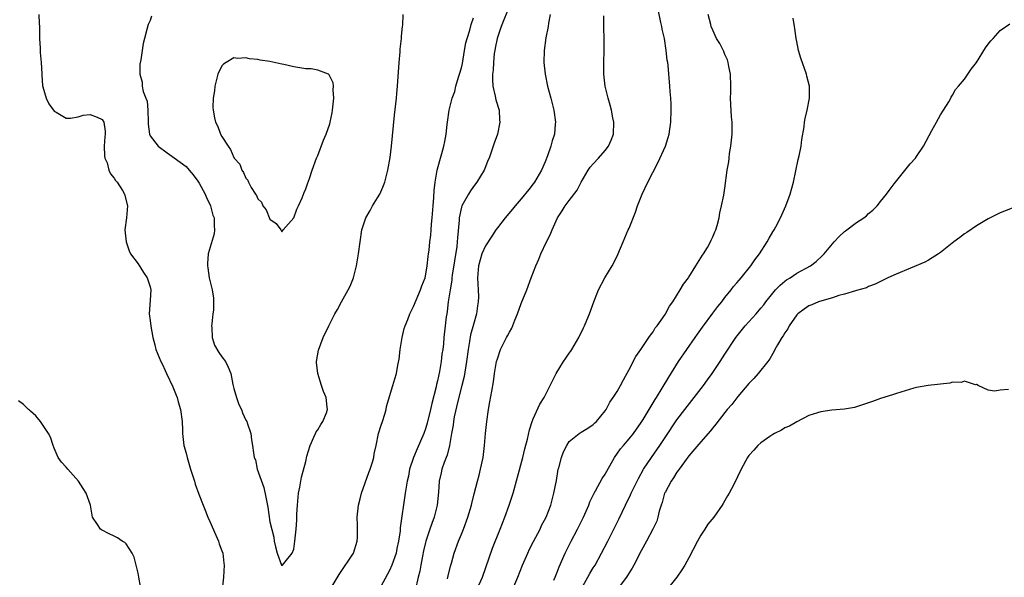
# Model space of a CAD drawing. Units: inches. Extents: x 2568000 to 2571000, y 1527000 to 1530000.
# Drawn here: x 2570093 to 2570258, y 1528281 to 1528374 of the extents above; entities that cross this region are included whole.
import ezdxf

# ---------------------------------------------------------------- set-up
doc = ezdxf.new("R2010")
doc.units = ezdxf.units.IN
doc.header["$MEASUREMENT"] = 0
doc.layers.add('LD25681527_2ft', color=123, linetype='Continuous')

msp = doc.modelspace()

# ---------------------------------------------------------------- linework, layer by layer
at = {"layer": 'LD25681527_2ft'}
for points, elevation in [([(2570175, 1528376.46), (2570173.62, 1528373), (2570173, 1528371.15), (2570172.96, 1528371), (2570172.65, 1528369.35), (2570172.56, 1528369), (2570172.48, 1528368.48), (2570172.33, 1528367), (2570172.28, 1528365.72), (2570172.21, 1528365), (2570172.18, 1528364.18), (2570172.26, 1528363), (2570172.66, 1528361.34), (2570172.75, 1528360.75), (2570173.3, 1528359), (2570173.38, 1528357.38), (2570173.44, 1528357), (2570173, 1528355), (2570172.49, 1528353.51), (2570172.3, 1528353), (2570171.97, 1528351.97), (2570171.62, 1528351), (2570171.42, 1528350.58), (2570171, 1528349.55), (2570170.79, 1528349), (2570169.56, 1528347), (2570169, 1528346.25), (2570168.49, 1528345.51), (2570168.17, 1528345), (2570167.07, 1528343), (2570167, 1528342.79), (2570166.61, 1528341), (2570166.61, 1528340.61), (2570166.32, 1528337.68), (2570166.3, 1528337), (2570166.21, 1528336.21), (2570165.45, 1528331.45), (2570165.41, 1528331), (2570165.39, 1528330.61), (2570165.1, 1528329), (2570164.8, 1528327), (2570164.62, 1528325.38), (2570164.54, 1528325), (2570164.46, 1528324.46), (2570164.31, 1528323), (2570164.08, 1528321), (2570163.99, 1528319.99), (2570163.87, 1528319), (2570163.75, 1528318.25), (2570163.62, 1528317), (2570163.33, 1528315.33), (2570163, 1528313.8), (2570162.83, 1528313.17), (2570162.76, 1528312.76), (2570162.03, 1528309.97), (2570161.84, 1528309), (2570161.29, 1528306.71), (2570161, 1528305.77), (2570160.72, 1528305), (2570159.6, 1528302.4), (2570159.01, 1528301), (2570158.34, 1528299), (2570158.14, 1528297.86), (2570157.91, 1528297), (2570157.69, 1528295.69), (2570157.62, 1528295), (2570156.78, 1528289.22), (2570156.74, 1528288.74), (2570156.51, 1528287), (2570156.23, 1528285.77), (2570156.08, 1528285), (2570155.39, 1528283), (2570155, 1528282.09), (2570153.22, 1528278.78)], 7646), ([(2570169.61, 1528279), (2570170.53, 1528281), (2570172.2, 1528285.8), (2570173.48, 1528289), (2570174.26, 1528291), (2570174.99, 1528293), (2570175.48, 1528294.52), (2570175.63, 1528295), (2570176.34, 1528297.66), (2570177.25, 1528301), (2570177.6, 1528302.4), (2570178.05, 1528304.05), (2570178.39, 1528305.61), (2570178.84, 1528307), (2570179, 1528307.42), (2570180.1, 1528309.9), (2570180.83, 1528311), (2570181.84, 1528313), (2570182.2, 1528313.8), (2570182.83, 1528315), (2570184.07, 1528317), (2570184.41, 1528317.59), (2570185, 1528318.38), (2570185.25, 1528318.75), (2570185.46, 1528319), (2570186.6, 1528321), (2570187.36, 1528322.64), (2570187.55, 1528323), (2570187.94, 1528323.94), (2570188.37, 1528325), (2570189.09, 1528327), (2570189.87, 1528329), (2570190.97, 1528331), (2570192.17, 1528333), (2570193, 1528334.59), (2570193.13, 1528334.87), (2570193.99, 1528337), (2570194.31, 1528337.69), (2570194.86, 1528339), (2570195, 1528339.31), (2570196.06, 1528341.94), (2570196.42, 1528343), (2570197.21, 1528345), (2570198.16, 1528347), (2570199.8, 1528350.2), (2570201.06, 1528353), (2570201.55, 1528354.45), (2570201.71, 1528355), (2570201.81, 1528355.81), (2570201.98, 1528357), (2570202.02, 1528359), (2570202.01, 1528360.01), (2570201.95, 1528361), (2570201.85, 1528362.15), (2570201.82, 1528363), (2570201.53, 1528366.47), (2570201.45, 1528367), (2570201.35, 1528367.35), (2570201.21, 1528369), (2570200.89, 1528371), (2570200.54, 1528372.54), (2570200.47, 1528373), (2570200.32, 1528373.68), (2570199.84, 1528375.84)], 7652), ([(2570096.39, 1528375), (2570096.5, 1528373.5), (2570096.53, 1528373), (2570096.51, 1528372.51), (2570096.55, 1528371), (2570096.63, 1528369.37), (2570096.64, 1528368.64), (2570096.78, 1528367), (2570096.92, 1528365.08), (2570096.9, 1528364.9), (2570097.05, 1528363.05), (2570097.11, 1528362.89), (2570097.63, 1528361), (2570098.06, 1528360.06), (2570099, 1528358.84), (2570099.34, 1528358.66), (2570101, 1528357.67), (2570101.69, 1528357.69), (2570103, 1528357.91), (2570103.81, 1528358.19), (2570105, 1528358.31), (2570106.17, 1528357.83), (2570107, 1528357.43), (2570107.28, 1528357), (2570107.51, 1528355.51), (2570107.51, 1528355), (2570107.46, 1528354.54), (2570107.34, 1528353), (2570107.36, 1528351.36), (2570107.43, 1528351), (2570107.81, 1528350.19), (2570108.13, 1528349), (2570108.37, 1528348.37), (2570109, 1528347.67), (2570109.24, 1528347.24), (2570109.5, 1528347), (2570110.4, 1528345.6), (2570110.75, 1528345), (2570111.24, 1528343), (2570111.05, 1528341), (2570110.8, 1528339), (2570111.03, 1528337), (2570111.51, 1528335.51), (2570111.72, 1528335), (2570113, 1528333.34), (2570113.88, 1528331.88), (2570114.52, 1528331), (2570115, 1528329.48), (2570115.1, 1528329), (2570115, 1528327.27), (2570114.83, 1528325), (2570115, 1528323.86), (2570115.11, 1528322.89), (2570115.46, 1528321), (2570115.79, 1528319.79), (2570115.97, 1528319), (2570116.82, 1528317), (2570117, 1528316.64), (2570117.51, 1528315.51), (2570117.76, 1528315), (2570118.78, 1528312.78), (2570119.38, 1528311.38), (2570119.52, 1528311), (2570119.7, 1528310.3), (2570120.09, 1528309), (2570120.34, 1528307), (2570120.42, 1528305.58), (2570120.43, 1528305), (2570120.46, 1528304.46), (2570120.66, 1528303), (2570121, 1528301.72), (2570121.17, 1528301), (2570121.75, 1528299), (2570122.39, 1528297), (2570122.54, 1528296.54), (2570123.15, 1528294.85), (2570123.84, 1528293), (2570124.19, 1528292.19), (2570124.64, 1528291), (2570125, 1528290.26), (2570125.98, 1528287.98), (2570126.45, 1528287), (2570126.56, 1528286.56), (2570127, 1528285.4), (2570127.13, 1528285), (2570127.31, 1528283.31), (2570127.36, 1528283), (2570127.27, 1528281), (2570126.82, 1528277)], 7644), ([(2570115.26, 1528374.74), (2570115, 1528374.02), (2570114.68, 1528373.32), (2570114.48, 1528372.48), (2570114.05, 1528371), (2570113.85, 1528370.15), (2570113.66, 1528369), (2570113.43, 1528367.43), (2570113.29, 1528366.71), (2570113.27, 1528365), (2570113.67, 1528363.67), (2570113.69, 1528363), (2570113.86, 1528362.14), (2570114.31, 1528361), (2570114.49, 1528360.49), (2570114.62, 1528359), (2570114.66, 1528357), (2570114.66, 1528356.66), (2570114.88, 1528355), (2570115, 1528354.74), (2570116.33, 1528353), (2570117.87, 1528351.87), (2570119, 1528351.07), (2570121, 1528349.58), (2570121.54, 1528349), (2570122.22, 1528348.22), (2570123, 1528347.15), (2570123.21, 1528346.79), (2570124.19, 1528345), (2570124.41, 1528344.41), (2570125.11, 1528343), (2570125.49, 1528341.49), (2570125.7, 1528341), (2570125.68, 1528339.68), (2570125.78, 1528339), (2570125.69, 1528338.32), (2570124.72, 1528335), (2570124.61, 1528333.39), (2570124.6, 1528333), (2570124.66, 1528332.66), (2570124.89, 1528331), (2570125.36, 1528329), (2570125.6, 1528327.6), (2570125.61, 1528327), (2570125.59, 1528325.59), (2570125.49, 1528325), (2570125.32, 1528323.32), (2570125.27, 1528323), (2570125.31, 1528322.69), (2570125.38, 1528321), (2570125.77, 1528319.77), (2570126.49, 1528318.49), (2570127, 1528317.82), (2570127.59, 1528317), (2570128.06, 1528316.06), (2570128.48, 1528315), (2570128.84, 1528313.16), (2570129, 1528312.48), (2570129.42, 1528311), (2570129.84, 1528309.84), (2570130.25, 1528309), (2570130.41, 1528308.41), (2570131, 1528307.23), (2570131.14, 1528307), (2570131.23, 1528306.77), (2570131.83, 1528305), (2570131.95, 1528303.95), (2570132.13, 1528303), (2570132.26, 1528301.74), (2570132.41, 1528301), (2570132.59, 1528300.59), (2570132.91, 1528299), (2570133.98, 1528295.98), (2570134.34, 1528294.34), (2570134.65, 1528292.65), (2570135, 1528290.2), (2570135.64, 1528287.64), (2570135.75, 1528287), (2570135.97, 1528286.03), (2570136.25, 1528285), (2570136.95, 1528283), (2570137, 1528282.93), (2570137.03, 1528282.97), (2570137.09, 1528283), (2570137.56, 1528283.56), (2570138.72, 1528285), (2570139, 1528285.65), (2570139.18, 1528287), (2570139.37, 1528289), (2570139.5, 1528290.5), (2570139.52, 1528291.52), (2570139.6, 1528293), (2570139.77, 1528295), (2570139.99, 1528295.99), (2570140.16, 1528297), (2570140.31, 1528297.69), (2570141, 1528300.28), (2570141.17, 1528301.17), (2570141.72, 1528303), (2570142.37, 1528304.37), (2570142.65, 1528305), (2570142.75, 1528305.25), (2570143, 1528305.58), (2570143.5, 1528306.5), (2570143.84, 1528307), (2570144.44, 1528308.44), (2570144.64, 1528309), (2570144.6, 1528309.4), (2570144.38, 1528311), (2570143.99, 1528311.99), (2570143.64, 1528313), (2570143.02, 1528315), (2570142.82, 1528316.82), (2570142.78, 1528317), (2570143.1, 1528318.9), (2570143.92, 1528321), (2570144.85, 1528323), (2570145.85, 1528325), (2570146.28, 1528325.72), (2570146.97, 1528327), (2570148.09, 1528329), (2570148.39, 1528329.61), (2570148.98, 1528331), (2570149.5, 1528333), (2570149.83, 1528335), (2570150.08, 1528337), (2570150.38, 1528339), (2570151.04, 1528341), (2570151.76, 1528342.24), (2570152.16, 1528343), (2570153, 1528344.36), (2570153.36, 1528345), (2570153.86, 1528346.14), (2570154.18, 1528347), (2570154.73, 1528349), (2570155.09, 1528351.09), (2570155.31, 1528353), (2570155.83, 1528358.17), (2570156.06, 1528360.06), (2570156.14, 1528361), (2570156.19, 1528361.81), (2570156.31, 1528363), (2570156.58, 1528367), (2570156.75, 1528368.75), (2570156.77, 1528369.23), (2570156.98, 1528371), (2570157, 1528371.35), (2570157.16, 1528373), (2570157.22, 1528373.22), (2570157.29, 1528375)], 7642), ([(2570145.1, 1528278.9), (2570146.6, 1528281.4), (2570148.97, 1528285), (2570149.61, 1528287), (2570149.63, 1528287.63), (2570149.64, 1528289.64), (2570149.57, 1528291), (2570149.82, 1528293), (2570150.09, 1528294.09), (2570150.33, 1528295), (2570151.52, 1528298.48), (2570151.76, 1528299), (2570152.17, 1528300.17), (2570152.39, 1528301), (2570152.42, 1528301.58), (2570152.74, 1528303), (2570153.16, 1528305), (2570153.6, 1528306.4), (2570153.84, 1528307), (2570154.2, 1528308.2), (2570154.42, 1528309), (2570154.5, 1528309.5), (2570155.54, 1528313), (2570155.9, 1528314.1), (2570156.13, 1528315), (2570156.38, 1528316.38), (2570156.62, 1528317.38), (2570156.78, 1528319), (2570157, 1528320.35), (2570157.08, 1528321), (2570157.45, 1528322.55), (2570157.59, 1528323), (2570158.05, 1528324.05), (2570158.39, 1528325), (2570159, 1528326.21), (2570160.15, 1528329), (2570160.36, 1528329.64), (2570160.93, 1528331), (2570161, 1528331.28), (2570161.29, 1528333), (2570161.44, 1528334.56), (2570161.51, 1528335), (2570161.6, 1528335.6), (2570161.74, 1528337), (2570161.88, 1528338.12), (2570161.94, 1528339), (2570161.98, 1528339.98), (2570162.1, 1528341), (2570162.26, 1528343), (2570162.41, 1528344.41), (2570162.44, 1528345.56), (2570162.62, 1528347), (2570162.96, 1528349), (2570163.38, 1528350.62), (2570163.52, 1528351), (2570163.75, 1528351.75), (2570164.08, 1528353), (2570164.2, 1528353.8), (2570164.44, 1528355), (2570164.64, 1528356.64), (2570164.65, 1528357), (2570164.95, 1528359), (2570165.46, 1528361), (2570165.88, 1528362.12), (2570166.06, 1528363), (2570166.53, 1528364.53), (2570166.69, 1528365), (2570167, 1528366.09), (2570167.17, 1528366.83), (2570167.53, 1528369), (2570167.76, 1528370.24), (2570167.94, 1528371), (2570168.39, 1528372.39), (2570168.65, 1528373.35), (2570169, 1528374.46)], 7644), ([(2570181.84, 1528375), (2570181.55, 1528373.55), (2570181.48, 1528373), (2570181.1, 1528371.1), (2570180.8, 1528369), (2570180.74, 1528367), (2570180.96, 1528365), (2570181.4, 1528363), (2570181.93, 1528361), (2570182.41, 1528359), (2570182.69, 1528357), (2570182.68, 1528356.68), (2570182.54, 1528355), (2570182.13, 1528353.87), (2570181.94, 1528353), (2570181.39, 1528351.39), (2570181, 1528350.39), (2570180.4, 1528349), (2570179.22, 1528347), (2570179, 1528346.69), (2570178.23, 1528345.77), (2570177, 1528344.18), (2570175.97, 1528343), (2570175.53, 1528342.47), (2570174.33, 1528341), (2570173, 1528339.33), (2570172.76, 1528339), (2570172.07, 1528337.93), (2570171, 1528336.35), (2570170.43, 1528335), (2570169.84, 1528333), (2570169.7, 1528331), (2570169.82, 1528329), (2570169.83, 1528327.83), (2570169.82, 1528327), (2570169.68, 1528326.32), (2570169.5, 1528325), (2570169, 1528323.22), (2570168.54, 1528321.46), (2570168.37, 1528320.37), (2570168.11, 1528319), (2570167.85, 1528317), (2570167.47, 1528314.53), (2570167.09, 1528313), (2570166.39, 1528310.39), (2570165.79, 1528307.79), (2570165.66, 1528307), (2570165.6, 1528306.4), (2570165.33, 1528305), (2570164.99, 1528303), (2570164.62, 1528301.38), (2570164.46, 1528301), (2570164.14, 1528300.14), (2570163.75, 1528299), (2570163.59, 1528298.41), (2570163.3, 1528297), (2570163.17, 1528295.17), (2570162.93, 1528293), (2570162.43, 1528291), (2570162.03, 1528289.97), (2570161.74, 1528289), (2570161.06, 1528287), (2570161, 1528286.78), (2570160.65, 1528285.35), (2570160.47, 1528284.47), (2570160.2, 1528283), (2570160.04, 1528281.96), (2570159.8, 1528281), (2570159.27, 1528278.73)], 7648), ([(2570164.68, 1528280.68), (2570164.78, 1528281.22), (2570165.18, 1528282.82), (2570165.34, 1528283.34), (2570165.78, 1528285), (2570166.51, 1528287), (2570167, 1528288.15), (2570167.34, 1528289), (2570168.09, 1528291), (2570168.66, 1528293), (2570168.71, 1528293.29), (2570169.1, 1528294.9), (2570169.66, 1528297), (2570169.97, 1528298.03), (2570170.21, 1528299), (2570170.63, 1528301), (2570170.88, 1528303), (2570171.04, 1528305), (2570171.24, 1528307), (2570171.51, 1528309), (2570171.74, 1528310.26), (2570172.05, 1528312.05), (2570172.36, 1528313.64), (2570172.55, 1528315), (2570172.88, 1528317), (2570173, 1528317.46), (2570173.55, 1528319), (2570174.55, 1528321), (2570174.71, 1528321.29), (2570175, 1528321.94), (2570175.39, 1528322.61), (2570175.9, 1528323.9), (2570176.37, 1528325), (2570177, 1528326.71), (2570177.91, 1528329), (2570178.64, 1528331), (2570179.41, 1528333), (2570179.9, 1528334.1), (2570180.27, 1528335), (2570181.19, 1528337), (2570181.8, 1528338.2), (2570182.13, 1528339), (2570183.04, 1528341), (2570183.83, 1528342.17), (2570184.31, 1528343), (2570185, 1528343.94), (2570186.33, 1528345.67), (2570187, 1528346.99), (2570188.16, 1528349), (2570188.51, 1528349.49), (2570189, 1528350.07), (2570189.87, 1528351), (2570191, 1528352.25), (2570191.59, 1528353), (2570192.03, 1528353.97), (2570192.4, 1528355), (2570192.44, 1528357), (2570192.29, 1528357.71), (2570192.06, 1528359), (2570191.85, 1528359.85), (2570191.5, 1528361), (2570190.99, 1528363), (2570190.78, 1528365), (2570190.8, 1528367), (2570190.86, 1528369), (2570190.78, 1528374.78)], 7650), ([(2570175.6, 1528279), (2570176.41, 1528281), (2570177.19, 1528283), (2570178.07, 1528285), (2570178.36, 1528285.64), (2570179.04, 1528286.96), (2570180.13, 1528289), (2570180.4, 1528289.6), (2570181.14, 1528291), (2570181.91, 1528293), (2570182.44, 1528295), (2570182.85, 1528297.15), (2570183.18, 1528299), (2570183.27, 1528299.27), (2570183.74, 1528301), (2570184.06, 1528301.94), (2570184.61, 1528303), (2570185, 1528303.65), (2570186.66, 1528305), (2570187, 1528305.22), (2570188.11, 1528305.89), (2570189, 1528306.46), (2570189.26, 1528306.74), (2570189.57, 1528307), (2570191, 1528308.76), (2570191.15, 1528309), (2570191.76, 1528310.24), (2570192.32, 1528311), (2570193, 1528312), (2570193.56, 1528313), (2570194.05, 1528313.95), (2570195, 1528315.68), (2570196.15, 1528317.85), (2570196.99, 1528319), (2570198.32, 1528321), (2570198.56, 1528321.44), (2570199, 1528321.97), (2570199.38, 1528322.62), (2570199.69, 1528323), (2570201, 1528324.85), (2570201.1, 1528325), (2570201.76, 1528326.24), (2570202.3, 1528327), (2570203.56, 1528329), (2570204.07, 1528329.93), (2570204.91, 1528331), (2570205, 1528331.13), (2570206.16, 1528333), (2570207, 1528334.32), (2570207.24, 1528334.76), (2570207.42, 1528335), (2570208.07, 1528336.07), (2570208.59, 1528337), (2570208.7, 1528337.3), (2570209, 1528337.87), (2570209.33, 1528338.67), (2570209.5, 1528339), (2570209.74, 1528339.74), (2570210.04, 1528341), (2570210.15, 1528341.85), (2570210.45, 1528343), (2570210.81, 1528344.81), (2570211, 1528345.95), (2570211.4, 1528349), (2570211.65, 1528350.35), (2570211.7, 1528351), (2570211.79, 1528351.79), (2570211.98, 1528353), (2570212.19, 1528355), (2570212.22, 1528356.22), (2570212.19, 1528357), (2570212.09, 1528357.91), (2570211.97, 1528359.97), (2570211.95, 1528361), (2570212.01, 1528361.99), (2570212.01, 1528363), (2570211.96, 1528365), (2570211.68, 1528366.32), (2570211.56, 1528367), (2570211.42, 1528367.42), (2570211, 1528368.33), (2570210.81, 1528368.81), (2570210.13, 1528370.13), (2570209.61, 1528371), (2570209, 1528372.35), (2570208.73, 1528373), (2570208.66, 1528373.34), (2570208.22, 1528375)], 7654), ([(2570182.45, 1528280.45), (2570182.68, 1528281), (2570183, 1528281.8), (2570183.31, 1528282.69), (2570184.33, 1528285), (2570185.34, 1528287), (2570186.4, 1528289), (2570187.4, 1528291), (2570188.27, 1528293), (2570188.45, 1528293.55), (2570189.15, 1528295), (2570189.39, 1528295.39), (2570190.52, 1528297.48), (2570191, 1528298.16), (2570191.29, 1528298.71), (2570192.57, 1528301), (2570193.59, 1528302.41), (2570194.06, 1528303), (2570195, 1528304.08), (2570195.74, 1528305), (2570197, 1528306.8), (2570197.34, 1528307.34), (2570199.34, 1528310.66), (2570199.58, 1528311), (2570200.53, 1528312.53), (2570201.62, 1528314.38), (2570203.26, 1528317), (2570206.02, 1528321), (2570206.41, 1528321.59), (2570207.24, 1528322.76), (2570209, 1528325.07), (2570209.81, 1528326.19), (2570210.48, 1528327), (2570211, 1528327.69), (2570212.07, 1528329), (2570212.46, 1528329.54), (2570213, 1528330.17), (2570213.37, 1528330.63), (2570213.7, 1528331), (2570215.31, 1528333), (2570216.01, 1528333.99), (2570216.79, 1528335), (2570218.09, 1528337), (2570218.4, 1528337.6), (2570219, 1528338.67), (2570219.22, 1528339), (2570219.5, 1528339.5), (2570220.31, 1528341), (2570220.5, 1528341.5), (2570221.19, 1528343), (2570221.9, 1528345), (2570222.46, 1528347), (2570222.87, 1528348.87), (2570223.25, 1528350.75), (2570223.4, 1528351.4), (2570223.73, 1528353), (2570223.88, 1528354.12), (2570224.25, 1528356.25), (2570224.32, 1528357), (2570224.41, 1528357.59), (2570224.75, 1528359), (2570225.11, 1528361), (2570225.11, 1528363), (2570224.7, 1528364.7), (2570224.65, 1528365), (2570223.69, 1528367.7), (2570223.3, 1528369), (2570223, 1528370.46), (2570222.91, 1528371), (2570222.67, 1528372.67), (2570222.61, 1528373), (2570222.41, 1528374.41)], 7656), ([(2570187, 1528278.96), (2570188.13, 1528281), (2570188.43, 1528281.57), (2570189, 1528282.52), (2570189.32, 1528283), (2570190.42, 1528285), (2570191.43, 1528287), (2570192.47, 1528289), (2570193.31, 1528290.69), (2570194.4, 1528293), (2570195.26, 1528294.74), (2570195.36, 1528295), (2570195.69, 1528295.69), (2570196.33, 1528297), (2570196.55, 1528297.45), (2570197.41, 1528299), (2570198.72, 1528301), (2570200.15, 1528303), (2570201, 1528304.29), (2570203, 1528307.26), (2570204.29, 1528309), (2570207.43, 1528313), (2570208.07, 1528313.93), (2570208.87, 1528315), (2570210.2, 1528317), (2570211, 1528318.25), (2570212.84, 1528321), (2570214.4, 1528323), (2570216.21, 1528325), (2570217, 1528325.9), (2570217.49, 1528326.51), (2570217.86, 1528327), (2570219, 1528328.45), (2570219.48, 1528329), (2570220.21, 1528329.79), (2570221, 1528330.45), (2570221.32, 1528330.68), (2570221.89, 1528331), (2570223, 1528331.75), (2570225.3, 1528333), (2570226.26, 1528333.74), (2570227.29, 1528334.71), (2570227.56, 1528335), (2570229.24, 1528337), (2570230.09, 1528337.91), (2570231, 1528338.75), (2570231.14, 1528338.86), (2570233, 1528340.22), (2570234.19, 1528341), (2570234.63, 1528341.37), (2570235, 1528341.72), (2570235.7, 1528342.3), (2570236.42, 1528343), (2570237, 1528343.76), (2570238.01, 1528345), (2570238.42, 1528345.58), (2570239.3, 1528346.7), (2570241.96, 1528350.04), (2570242.81, 1528351), (2570243, 1528351.26), (2570244.16, 1528353), (2570245.59, 1528355.59), (2570246.33, 1528357), (2570247, 1528358.22), (2570247.53, 1528359), (2570248.4, 1528360.4), (2570248.73, 1528361), (2570248.79, 1528361.21), (2570249, 1528361.51), (2570249.52, 1528362.48), (2570250.04, 1528363), (2570251, 1528364.21), (2570251.59, 1528365), (2570252.14, 1528365.86), (2570253, 1528366.98), (2570254.55, 1528369.45), (2570255, 1528370.05), (2570255.41, 1528370.59), (2570255.82, 1528371), (2570257, 1528372.34), (2570258.59, 1528373.41)], 7658), ([(2570259, 1528342.66), (2570257, 1528341.87), (2570255.3, 1528341), (2570255, 1528340.86), (2570254.68, 1528340.68), (2570253, 1528339.69), (2570251.41, 1528338.59), (2570251, 1528338.35), (2570250.27, 1528337.73), (2570249.23, 1528337), (2570247, 1528335.23), (2570246.66, 1528335), (2570245, 1528333.95), (2570244.39, 1528333.61), (2570239.63, 1528331.63), (2570238.24, 1528331), (2570237.42, 1528330.58), (2570237, 1528330.4), (2570236.08, 1528329.92), (2570235, 1528329.53), (2570234.66, 1528329.34), (2570233, 1528328.87), (2570232.84, 1528328.84), (2570231, 1528328.25), (2570230.02, 1528328.02), (2570229, 1528327.66), (2570227.17, 1528327.17), (2570226.65, 1528327), (2570225.51, 1528326.49), (2570225, 1528326.3), (2570224.22, 1528325.78), (2570223.17, 1528325), (2570223, 1528324.82), (2570221.75, 1528323), (2570221.51, 1528322.49), (2570221, 1528321.79), (2570220.72, 1528321.28), (2570220.5, 1528321), (2570219.79, 1528319.79), (2570219.37, 1528319), (2570219.25, 1528318.75), (2570219, 1528318.36), (2570218.52, 1528317.48), (2570218.18, 1528317), (2570216.55, 1528315), (2570215.83, 1528314.16), (2570215, 1528313.35), (2570213.15, 1528311.15), (2570213, 1528310.97), (2570212.16, 1528309.84), (2570211.41, 1528309), (2570211, 1528308.5), (2570209.48, 1528306.52), (2570209, 1528305.95), (2570208.59, 1528305.41), (2570207, 1528303.6), (2570205, 1528301.25), (2570204.23, 1528300.23), (2570203.35, 1528299), (2570203.22, 1528298.78), (2570203, 1528298.51), (2570202.44, 1528297.56), (2570202.03, 1528297), (2570201, 1528295.15), (2570200.93, 1528295), (2570200.52, 1528293.48), (2570200.34, 1528293), (2570200.02, 1528292.02), (2570199.82, 1528291), (2570199.64, 1528290.36), (2570198.98, 1528289.02), (2570197.91, 1528287), (2570197, 1528285.37), (2570195.82, 1528283), (2570195.53, 1528282.47), (2570195, 1528281.68), (2570194.75, 1528281.25), (2570194.57, 1528281), (2570193, 1528278.89)], 7660), ([(2570258.35, 1528312.35), (2570257, 1528312.23), (2570256.07, 1528312.07), (2570255, 1528312.2), (2570253.28, 1528313), (2570253, 1528313.15), (2570252.86, 1528313.14), (2570251, 1528313.73), (2570250.48, 1528313.52), (2570249, 1528313.54), (2570248.58, 1528313.42), (2570244.97, 1528313.03), (2570243, 1528312.68), (2570242.54, 1528312.54), (2570239.65, 1528311.65), (2570239, 1528311.42), (2570237, 1528310.81), (2570235.65, 1528310.35), (2570235, 1528310.09), (2570234.16, 1528309.84), (2570233, 1528309.43), (2570232.65, 1528309.35), (2570231, 1528309.05), (2570228.89, 1528308.89), (2570227, 1528308.62), (2570226.46, 1528308.46), (2570225, 1528307.97), (2570223, 1528306.95), (2570221.79, 1528306.21), (2570221, 1528305.92), (2570220.46, 1528305.54), (2570219.31, 1528305), (2570219, 1528304.84), (2570218.5, 1528304.5), (2570217, 1528303.43), (2570216.53, 1528303), (2570215.82, 1528302.18), (2570215, 1528301.28), (2570214.8, 1528301), (2570213.71, 1528299), (2570212.47, 1528296.46), (2570211.72, 1528295), (2570211.44, 1528294.56), (2570211, 1528293.79), (2570210.69, 1528293.31), (2570210.54, 1528293), (2570209.15, 1528291), (2570208.17, 1528289.83), (2570207.67, 1528289), (2570207, 1528288.02), (2570206.42, 1528287), (2570205, 1528284.21), (2570204.31, 1528283), (2570203.8, 1528282.2), (2570203, 1528280.99), (2570201.43, 1528279)], 7662), ([(2570113.42, 1528279.42), (2570113.13, 1528281), (2570113, 1528281.65), (2570112.7, 1528283), (2570112.33, 1528284.33), (2570111.98, 1528285), (2570111, 1528286.53), (2570110.76, 1528286.76), (2570110.35, 1528287), (2570109.55, 1528287.55), (2570109, 1528287.84), (2570108.19, 1528288.19), (2570106.87, 1528288.87), (2570106.7, 1528289), (2570106.23, 1528289.77), (2570105.4, 1528291), (2570105.31, 1528291.31), (2570105.03, 1528293), (2570104.35, 1528295), (2570103.8, 1528295.8), (2570103.04, 1528297), (2570101.27, 1528299), (2570101, 1528299.34), (2570100.19, 1528300.19), (2570099.66, 1528301), (2570099, 1528302.53), (2570098.81, 1528303), (2570098.37, 1528304.37), (2570098.04, 1528305), (2570096.68, 1528307), (2570095.91, 1528307.91), (2570095, 1528308.7), (2570094.86, 1528308.86), (2570094.69, 1528309), (2570093.84, 1528309.84), (2570093, 1528310.43)], 7646)]:
    msp.add_lwpolyline(points, dxfattribs=dict(at, elevation=elevation))
at = {"layer": 'LD25681527_2ft', "elevation": 7640}
msp.add_lwpolyline([(2570129.04, 1528351.04), (2570129.06, 1528351), (2570129.97, 1528349.97), (2570130.32, 1528349), (2570130.61, 1528348.61), (2570131, 1528347.65), (2570131.32, 1528347.32), (2570131.44, 1528347), (2570131.89, 1528346.11), (2570132.6, 1528345), (2570132.77, 1528344.77), (2570133, 1528344.2), (2570133.61, 1528343.61), (2570133.84, 1528343), (2570134.37, 1528342.37), (2570135, 1528340.82), (2570136.08, 1528340.08), (2570136.82, 1528339), (2570137, 1528338.7), (2570137.23, 1528339), (2570139, 1528341), (2570139.53, 1528342.47), (2570139.78, 1528343), (2570140.38, 1528344.38), (2570140.72, 1528345.28), (2570141, 1528345.86), (2570141.28, 1528346.72), (2570141.6, 1528347.6), (2570142.06, 1528349), (2570142.82, 1528351), (2570143, 1528351.42), (2570143.98, 1528354.02), (2570144.39, 1528355), (2570145, 1528356.73), (2570145.08, 1528357), (2570145.42, 1528358.58), (2570145.48, 1528359), (2570145.69, 1528361), (2570145.6, 1528362.4), (2570145.62, 1528363), (2570145.57, 1528363.57), (2570144.93, 1528364.93), (2570144.8, 1528365), (2570143, 1528365.68), (2570141.9, 1528365.9), (2570141, 1528365.92), (2570139, 1528366.26), (2570137.35, 1528366.65), (2570137, 1528366.71), (2570135, 1528367.12), (2570133.36, 1528367.36), (2570133, 1528367.46), (2570131.6, 1528367.6), (2570131, 1528367.73), (2570129.67, 1528367.67), (2570129, 1528367.74), (2570127.7, 1528367), (2570127.28, 1528366.72), (2570127, 1528366.43), (2570126.31, 1528365), (2570126.11, 1528364.11), (2570125.79, 1528363), (2570125.74, 1528362.26), (2570125.56, 1528361), (2570125.48, 1528359.48), (2570125.52, 1528359), (2570125.73, 1528357.73), (2570125.9, 1528357), (2570126.3, 1528356.3), (2570126.78, 1528355), (2570127, 1528354.61), (2570128.03, 1528353), (2570128.45, 1528352.45), (2570129, 1528351.09)], close=True, dxfattribs=at)

doc.saveas('drawing.dxf')
